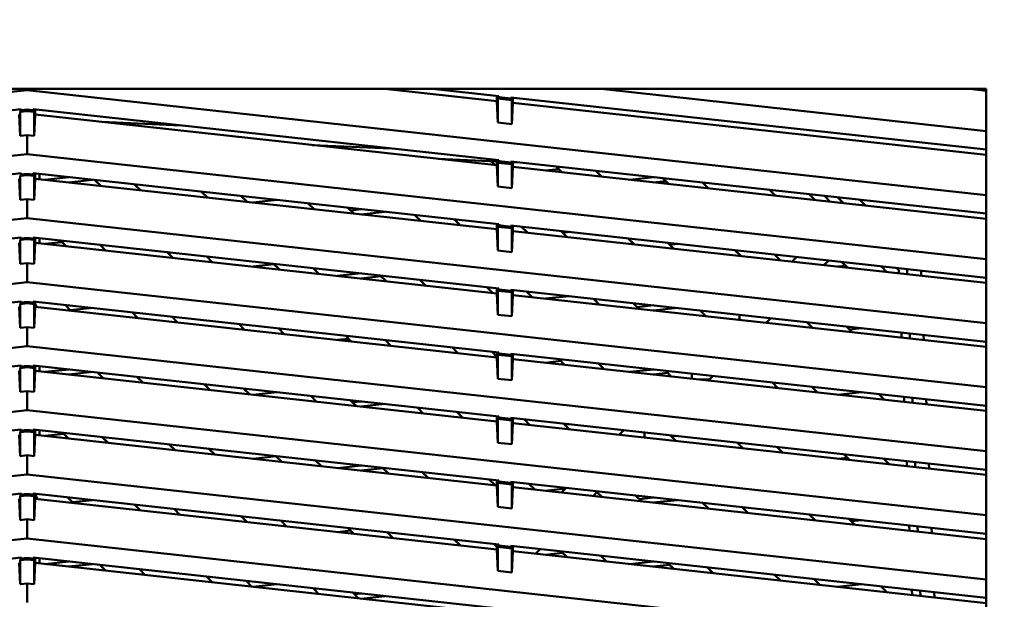
# Model space of a CAD drawing. Units: inches. Extents: x 3 to 337, y 7 to 213.
# Drawn here: x 42 to 48, y 176 to 179 of the extents above; entities that cross this region are included whole.
import ezdxf

# ---------------------------------------------------------------- set-up
doc = ezdxf.new("R2010")
doc.units = ezdxf.units.IN
doc.header["$LTSCALE"] = 20
doc.header["$MEASUREMENT"] = 0
doc.layers.add('Symbol (ANSI)', color=7, linetype='Continuous', lineweight=25)
doc.layers.add('Visible (ANSI)', color=7, linetype='Continuous', lineweight=50)
doc.styles.add('Note Text (ANSI)', font='tahoma.ttf')
doc.dimstyles.new('Default (ANSI)$7', dxfattribs={"dimscale": 20, "dimtxt": 0.12, "dimasz": 0.098425, "dimexe": 0.125, "dimexo": 0.0625, "dimgap": 0.031496, "dimtad": 0, "dimtih": 1, "dimtoh": 1, "dimrnd": 1e-08, "dimzin": 4, "dimdsep": 46, "dimtxsty": 'Note Text (ANSI)', "dimcen": 0.09, "dimdle": 0.393701, "dimclrd": 256, "dimclre": 256, "dimclrt": 256, "dimadec": 0, "dimazin": 1, "dimtfac": 1, "dimtofl": 0, "dimtmove": 0, "dimatfit": 3, "dimfxl": 1, "dimtolj": 1, "dimtzin": 4, "dimlwd": -1, "dimlwe": -1, "dimarcsym": 0})

msp = doc.modelspace()

# ---------------------------------------------------------------- linework, layer by layer
at = {"layer": 'Visible (ANSI)'}
for p, q in [((36.5996, 178.6146), (47.5051, 178.6146)), ((42.0523, 178.608), (42.0523, 178.6146)), ((44.7239, 178.5449), (44.087, 178.6146)), ((44.3566, 178.6146), (44.734, 178.5733)), ((47.5051, 178.375), (45.3175, 178.6146)), ((47.5051, 178.6044), (47.4123, 178.6146)), ((47.5051, 178.6146), (47.5051, 167.3548)), ((42.0523, 178.608), (36.5996, 178.0108)), ((47.5051, 178.0108), (42.0523, 178.608)), ((44.7239, 178.5744), (44.7239, 178.5449)), ((44.734, 178.5674), (44.7292, 178.5595)), ((44.7292, 178.5595), (44.7292, 178.4234)), ((44.7292, 178.5595), (44.8085, 178.5508)), ((44.734, 178.5733), (44.734, 178.5674)), ((44.8037, 178.5597), (44.734, 178.5674)), ((44.8037, 178.5656), (47.5051, 178.2698)), ((44.8037, 178.5656), (44.8037, 178.5597)), ((44.8037, 178.5597), (44.8085, 178.5508)), ((44.8139, 178.535), (44.8139, 178.5645)), ((44.7239, 178.5449), (44.7292, 178.4234)), ((44.8085, 178.5508), (44.8085, 178.4147)), ((44.8085, 178.4147), (44.8139, 178.535)), ((47.5051, 178.2403), (44.8139, 178.535)), ((39.3706, 178.2091), (42.0175, 178.499)), ((42.0127, 178.348), (42.0073, 178.4683)), ((42.0175, 178.4931), (42.0127, 178.4842)), ((42.0127, 178.4842), (42.0523, 178.4885)), ((42.0127, 178.348), (42.0127, 178.4842)), ((42.0175, 178.499), (42.0175, 178.4931)), ((42.0523, 178.4969), (42.0175, 178.4931)), ((42.0872, 178.4931), (42.0523, 178.4969)), ((42.0523, 178.4969), (42.0523, 178.4885)), ((42.0523, 178.4885), (42.092, 178.4842)), ((42.0872, 178.499), (44.734, 178.2091)), ((42.0872, 178.4931), (42.0872, 178.499)), ((42.0872, 178.4931), (42.092, 178.4842)), ((42.092, 178.4842), (42.092, 178.348)), ((42.092, 178.348), (42.0973, 178.4683)), ((42.0973, 178.4683), (42.0973, 178.4979)), ((44.7239, 178.1807), (42.0973, 178.4683)), ((42.9249, 178.4072), (42.4765, 178.4268)), ((44.7292, 178.4234), (44.8085, 178.4147)), ((42.0523, 178.3524), (42.0127, 178.348)), ((42.0523, 178.2438), (42.0523, 178.3524)), ((42.092, 178.348), (42.0523, 178.3524)), ((44.1216, 178.2762), (43.6733, 178.2957)), ((42.0523, 178.2438), (36.5996, 177.6467)), ((47.5051, 177.6467), (42.0523, 178.2438)), ((44.3895, 178.2173), (44.7239, 178.2027)), ((44.4882, 178.2065), (44.4814, 178.2133)), ((44.691, 178.2041), (44.7133, 178.1818)), ((44.7239, 178.2102), (44.7239, 178.1807)), ((44.7239, 178.1807), (44.7292, 178.0592)), ((44.734, 178.2032), (44.7292, 178.1953)), ((44.7292, 178.1953), (44.7292, 178.0592)), ((44.7292, 178.1953), (44.8085, 178.1867)), ((44.734, 178.2091), (44.734, 178.2032)), ((44.8037, 178.1956), (44.734, 178.2032)), ((44.8037, 178.2015), (47.5051, 177.9056)), ((44.8037, 178.2015), (44.8037, 178.1956)), ((44.8037, 178.1956), (44.8085, 178.1867)), ((44.8085, 178.1867), (44.8085, 178.0505)), ((44.8085, 178.0505), (44.8139, 178.1708)), ((44.8139, 178.1708), (44.8139, 178.2003)), ((44.8139, 178.1988), (44.8379, 178.1977)), ((47.5051, 177.8761), (44.8139, 178.1708)), ((45.0947, 178.1401), (45.0615, 178.1732)), ((39.3706, 177.8449), (42.0175, 178.1348)), ((42.0175, 178.1289), (42.0127, 178.12)), ((42.0127, 178.12), (42.0523, 178.1243)), ((42.0127, 178.12), (42.0127, 177.9838)), ((42.0175, 178.1348), (42.0175, 178.1289)), ((42.0523, 178.1327), (42.0175, 178.1289)), ((42.0872, 178.1289), (42.0523, 178.1327)), ((42.0523, 178.1327), (42.0523, 178.1243)), ((42.0523, 178.1243), (42.092, 178.12)), ((42.0872, 178.1348), (44.734, 177.8449)), ((42.0872, 178.1289), (42.0872, 178.1348)), ((42.0872, 178.1289), (42.092, 178.12)), ((42.092, 178.12), (42.092, 177.9838)), ((42.0973, 178.1042), (42.0973, 178.1337)), ((42.1232, 178.1013), (42.1232, 178.1309)), ((42.2895, 178.1126), (42.1547, 178.0979)), ((44.9995, 178.1505), (45.0759, 178.1589)), ((45.2866, 178.1486), (45.3198, 178.1154)), ((45.6147, 178.1126), (45.4799, 178.0979)), ((42.0127, 177.9838), (42.0073, 178.1042)), ((42.092, 177.9838), (42.0973, 178.1042)), ((44.7239, 177.8165), (42.0973, 178.1042)), ((42.2895, 178.0831), (42.4243, 178.0979)), ((42.4712, 178.0632), (42.438, 178.0964)), ((42.6631, 178.0717), (42.6963, 178.0386)), ((44.7292, 178.0592), (44.8085, 178.0505)), ((45.6147, 178.0831), (45.6841, 178.0907)), ((45.7012, 178.0736), (45.668, 178.1068)), ((45.8931, 178.0822), (45.9263, 178.049)), ((43.0777, 177.9968), (43.0445, 178.03)), ((43.2696, 178.0053), (43.3028, 177.9721)), ((46.3077, 178.0072), (46.2745, 178.0404)), ((46.4996, 178.0157), (46.5328, 177.9826)), ((46.5866, 178.0062), (46.6198, 177.973)), ((46.6948, 177.9648), (46.6617, 177.998)), ((42.0523, 177.9882), (42.0127, 177.9838)), ((42.0523, 177.8797), (42.0523, 177.9882)), ((42.092, 177.9838), (42.0523, 177.9882)), ((43.3369, 177.9684), (43.4717, 177.9832)), ((43.6842, 177.9304), (43.651, 177.9635)), ((46.8199, 177.9511), (46.7867, 177.9843)), ((43.8761, 177.9389), (43.9093, 177.9057)), ((43.9521, 177.9306), (43.8911, 177.9239)), ((43.9521, 177.901), (44.0869, 177.9158)), ((44.2907, 177.8639), (44.2575, 177.8971)), ((42.0523, 177.8797), (36.5996, 177.2825)), ((47.5051, 177.2825), (42.0523, 177.8797)), ((44.4826, 177.8725), (44.5157, 177.8393)), ((44.7239, 177.846), (44.7239, 177.8165)), ((44.734, 177.839), (44.7292, 177.8312)), ((44.7292, 177.695), (44.7292, 177.8312)), ((44.7292, 177.8312), (44.8085, 177.8225)), ((44.734, 177.8449), (44.734, 177.839)), ((44.8037, 177.8314), (44.734, 177.839)), ((44.8037, 177.8373), (47.5051, 177.5414)), ((44.8037, 177.8373), (44.8037, 177.8314)), ((44.8037, 177.8314), (44.8085, 177.8225)), ((44.8139, 177.8066), (44.8139, 177.8362)), ((44.8972, 177.7975), (44.864, 177.8307)), ((44.7239, 177.8165), (44.7292, 177.695)), ((44.8085, 177.8225), (44.8085, 177.6863)), ((44.8085, 177.6863), (44.8139, 177.8066)), ((47.5051, 177.5119), (44.8139, 177.8066)), ((45.0891, 177.806), (45.1222, 177.7729)), ((45.098, 177.7971), (45.1343, 177.8011)), ((39.3706, 177.4807), (42.0175, 177.7706)), ((42.0127, 177.6197), (42.0073, 177.74)), ((42.0175, 177.7647), (42.0127, 177.7558)), ((42.0127, 177.7558), (42.0523, 177.7602)), ((42.0127, 177.6197), (42.0127, 177.7558)), ((42.0175, 177.7706), (42.0175, 177.7647)), ((42.0523, 177.7685), (42.0175, 177.7647)), ((42.0872, 177.7647), (42.0523, 177.7685)), ((42.0523, 177.7685), (42.0523, 177.7602)), ((42.0523, 177.7602), (42.092, 177.7558)), ((42.0872, 177.7706), (44.734, 177.4807)), ((42.0872, 177.7647), (42.0872, 177.7706)), ((42.0872, 177.7647), (42.092, 177.7558)), ((42.092, 177.7558), (42.092, 177.6197)), ((42.092, 177.6197), (42.0973, 177.74)), ((42.0973, 177.74), (42.0973, 177.7695)), ((44.7239, 177.4523), (42.0973, 177.74)), ((42.1232, 177.7372), (42.1232, 177.7667)), ((42.2502, 177.7442), (42.1547, 177.7337)), ((42.2736, 177.7207), (42.2405, 177.7538)), ((42.4656, 177.7292), (42.4987, 177.696)), ((45.5036, 177.7311), (45.4705, 177.7643)), ((45.499, 177.7358), (45.4799, 177.7337)), ((45.6956, 177.7396), (45.7287, 177.7065)), ((45.7062, 177.729), (45.7496, 177.7337)), ((42.8801, 177.6543), (42.847, 177.6874)), ((43.0721, 177.6628), (43.1052, 177.6296)), ((44.7292, 177.695), (44.8085, 177.6863)), ((46.1101, 177.6647), (46.077, 177.6978)), ((46.3021, 177.6732), (46.3352, 177.64)), ((42.0523, 177.624), (42.0127, 177.6197)), ((42.0523, 177.5155), (42.0523, 177.624)), ((42.092, 177.6197), (42.0523, 177.624)), ((43.3369, 177.6042), (43.4571, 177.6174)), ((43.4866, 177.5878), (43.4535, 177.621)), ((46.4032, 177.6326), (46.4298, 177.6592)), ((46.6104, 177.6394), (46.5838, 177.6128)), ((46.6621, 177.6042), (46.7059, 177.609)), ((46.7166, 177.5983), (46.6835, 177.6314)), ((46.9086, 177.6068), (46.9417, 177.5736)), ((43.6786, 177.5963), (43.7117, 177.5632)), ((43.9521, 177.5664), (43.8173, 177.5516)), ((43.9521, 177.5369), (44.0653, 177.5492)), ((44.0931, 177.5214), (44.06, 177.5546)), ((46.9956, 177.5972), (47.0095, 177.5834)), ((47.0095, 177.5834), (47.0102, 177.5661)), ((47.0576, 177.5609), (47.0564, 177.5906)), ((47.1367, 177.5523), (47.1355, 177.5819)), ((42.0523, 177.5155), (36.5996, 176.9183)), ((47.5051, 176.9183), (42.0523, 177.5155)), ((44.2851, 177.5299), (44.3182, 177.4968)), ((44.6996, 177.455), (44.6665, 177.4881)), ((44.7239, 177.4819), (44.7239, 177.4523)), ((44.7239, 177.4523), (44.7292, 177.3308)), ((44.734, 177.4748), (44.7292, 177.467)), ((44.7292, 177.3308), (44.7292, 177.467)), ((44.7292, 177.467), (44.8085, 177.4583)), ((44.734, 177.4807), (44.734, 177.4748)), ((44.8037, 177.4672), (44.734, 177.4748)), ((44.8037, 177.4731), (47.5051, 177.1773)), ((44.8037, 177.4731), (44.8037, 177.4672)), ((44.8037, 177.4672), (44.8085, 177.4583)), ((44.8085, 177.4583), (44.8085, 177.3222)), ((44.8085, 177.3222), (44.8139, 177.4425)), ((44.8139, 177.4425), (44.8139, 177.472)), ((47.5051, 177.1477), (44.8139, 177.4425)), ((44.8915, 177.4635), (44.9247, 177.4303)), ((39.3706, 177.1166), (42.0175, 177.4065)), ((42.0175, 177.4005), (42.0127, 177.3916)), ((42.0127, 177.3916), (42.0523, 177.396)), ((42.0127, 177.3916), (42.0127, 177.2555)), ((42.0175, 177.4065), (42.0175, 177.4005)), ((42.0523, 177.4044), (42.0175, 177.4005)), ((42.0872, 177.4005), (42.0523, 177.4044)), ((42.0523, 177.4044), (42.0523, 177.396)), ((42.0523, 177.396), (42.092, 177.3916)), ((42.0872, 177.4065), (44.734, 177.1166)), ((42.0872, 177.4005), (42.0872, 177.4065)), ((42.0872, 177.4005), (42.092, 177.3916)), ((42.092, 177.3916), (42.092, 177.2555)), ((42.0973, 177.3758), (42.0973, 177.4053)), ((42.0973, 177.3935), (42.105, 177.375)), ((42.268, 177.3866), (42.3012, 177.3535)), ((42.2895, 177.3843), (42.2723, 177.3824)), ((44.9995, 177.4221), (45.1343, 177.4369)), ((45.3061, 177.3886), (45.273, 177.4217)), ((45.498, 177.3971), (45.5312, 177.3639)), ((45.6147, 177.3843), (45.5211, 177.374)), ((42.0127, 177.2555), (42.0073, 177.3758)), ((42.092, 177.2555), (42.0973, 177.3758)), ((44.7239, 177.0882), (42.0973, 177.3758)), ((42.2989, 177.3558), (42.4243, 177.3695)), ((42.6826, 177.3117), (42.6494, 177.3449)), ((44.7292, 177.3308), (44.8085, 177.3222)), ((45.6147, 177.3548), (45.7496, 177.3695)), ((45.9126, 177.3221), (45.8795, 177.3553)), ((46.1029, 177.3259), (46.1029, 177.3308)), ((46.1029, 177.3259), (46.1029, 177.3013)), ((42.8745, 177.3202), (42.9077, 177.2871)), ((43.2891, 177.2453), (43.2559, 177.2785)), ((46.2822, 177.3112), (46.2556, 177.2846)), ((46.5191, 177.2557), (46.4859, 177.2889)), ((42.0523, 177.2598), (42.0127, 177.2555)), ((42.0523, 177.1513), (42.0523, 177.2598)), ((42.092, 177.2555), (42.0523, 177.2598)), ((43.481, 177.2538), (43.5142, 177.2206)), ((46.711, 177.2642), (46.7442, 177.2311)), ((46.728, 177.2473), (46.7969, 177.2548)), ((47.024, 177.23), (47.0252, 177.2003)), ((47.0726, 177.1951), (47.0714, 177.2248)), ((47.1517, 177.1864), (47.1505, 177.2161)), ((43.8801, 177.1943), (43.8173, 177.1874)), ((43.8956, 177.1789), (43.8624, 177.212)), ((44.0875, 177.1874), (44.1207, 177.1542)), ((42.0523, 177.1513), (36.5996, 176.5542)), ((47.5051, 176.5542), (42.0523, 177.1513)), ((44.5021, 177.1124), (44.4689, 177.1456)), ((44.694, 177.121), (44.7239, 177.0911)), ((44.7239, 177.1177), (44.7239, 177.0882)), ((44.734, 177.1107), (44.7292, 177.1028)), ((44.7292, 176.9667), (44.7292, 177.1028)), ((44.7292, 177.1028), (44.8085, 177.0941)), ((44.734, 177.1166), (44.734, 177.1107)), ((44.8037, 177.103), (44.734, 177.1107)), ((44.8037, 177.1089), (47.5051, 176.8131)), ((44.8037, 177.1089), (44.8037, 177.103)), ((44.8037, 177.103), (44.8085, 177.0941)), ((44.8139, 177.0783), (44.8139, 177.1078)), ((44.7239, 177.0882), (44.7292, 176.9667)), ((44.8085, 177.0941), (44.8085, 176.958)), ((44.8085, 176.958), (44.8139, 177.0783)), ((47.5051, 176.7836), (44.8139, 177.0783)), ((44.9995, 177.058), (45.087, 177.0676)), ((45.1086, 177.046), (45.0754, 177.0792)), ((45.3005, 177.0545), (45.3337, 177.0214)), ((39.3706, 176.7524), (42.0175, 177.0423)), ((42.0127, 176.8913), (42.0073, 177.0116)), ((42.0127, 177.0275), (42.0175, 177.0364)), ((42.0127, 177.0275), (42.0523, 177.0318)), ((42.0127, 176.8913), (42.0127, 177.0275)), ((42.0175, 177.0423), (42.0175, 177.0364)), ((42.0523, 177.0402), (42.0175, 177.0364)), ((42.0872, 177.0364), (42.0523, 177.0402)), ((42.0523, 177.0402), (42.0523, 177.0318)), ((42.0523, 177.0318), (42.092, 177.0275)), ((42.0872, 177.0423), (44.734, 176.7524)), ((42.0872, 177.0364), (42.0872, 177.0423)), ((42.0872, 177.0364), (42.092, 177.0275)), ((42.092, 177.0275), (42.092, 176.8913)), ((42.092, 176.8913), (42.0973, 177.0116)), ((42.0973, 177.0116), (42.0973, 177.0412)), ((44.7239, 176.724), (42.0973, 177.0116)), ((42.1232, 177.0088), (42.1232, 177.0383)), ((42.2895, 177.0201), (42.1547, 177.0054)), ((42.2895, 176.9906), (42.4243, 177.0054)), ((42.4851, 176.9692), (42.4519, 177.0023)), ((45.6147, 177.0201), (45.4799, 177.0054)), ((45.6147, 176.9906), (45.6953, 176.9994)), ((45.7151, 176.9796), (45.6819, 177.0128)), ((45.8328, 176.9939), (45.8328, 176.9962)), ((45.8328, 176.9667), (45.8328, 176.9939)), ((42.677, 176.9777), (42.7102, 176.9445)), ((43.0916, 176.9028), (43.0584, 176.9359)), ((44.7292, 176.9667), (44.8085, 176.958)), ((45.8753, 176.9621), (45.9266, 176.9621)), ((45.9331, 176.9621), (45.9266, 176.9621)), ((45.954, 176.983), (45.9331, 176.9621)), ((45.9331, 176.9621), (45.9402, 176.955)), ((46.3216, 176.9132), (46.2884, 176.9463)), ((42.0523, 176.8957), (42.0127, 176.8913)), ((42.0523, 176.7872), (42.0523, 176.8957)), ((42.092, 176.8913), (42.0523, 176.8957)), ((43.2835, 176.9113), (43.3166, 176.8781)), ((43.3369, 176.8759), (43.4717, 176.8906)), ((46.5135, 176.9217), (46.5467, 176.8885)), ((46.6621, 176.8759), (46.7969, 176.8906)), ((46.9281, 176.8468), (46.8949, 176.8799)), ((43.6981, 176.8363), (43.6649, 176.8695)), ((43.89, 176.8448), (43.9231, 176.8117)), ((43.9521, 176.838), (43.9023, 176.8326)), ((43.9521, 176.8085), (44.0869, 176.8233)), ((47.039, 176.8641), (47.0402, 176.8345)), ((47.0876, 176.8293), (47.0864, 176.8589)), ((47.1668, 176.8206), (47.1655, 176.8503)), ((42.0523, 176.7872), (36.5996, 176.19)), ((47.5051, 176.19), (42.0523, 176.7872)), ((44.3045, 176.7699), (44.2714, 176.8031)), ((44.4965, 176.7784), (44.5296, 176.7453)), ((44.7239, 176.7535), (44.7239, 176.724)), ((44.7239, 176.724), (44.7292, 176.6025)), ((44.734, 176.7465), (44.7292, 176.7386)), ((44.7292, 176.6025), (44.7292, 176.7386)), ((44.7292, 176.7386), (44.8085, 176.73)), ((44.734, 176.7524), (44.734, 176.7465)), ((44.8037, 176.7389), (44.734, 176.7465)), ((44.8037, 176.7448), (47.5051, 176.4489)), ((44.8037, 176.7448), (44.8037, 176.7389)), ((44.8037, 176.7389), (44.8085, 176.73)), ((44.8085, 176.73), (44.8085, 176.5938)), ((44.8085, 176.5938), (44.8139, 176.7141)), ((44.8139, 176.7141), (44.8139, 176.7437)), ((47.5051, 176.4194), (44.8139, 176.7141)), ((44.911, 176.7035), (44.8779, 176.7366)), ((45.103, 176.712), (45.1361, 176.6788)), ((39.3706, 176.3882), (42.0175, 176.6781)), ((42.0175, 176.6722), (42.0127, 176.6633)), ((42.0127, 176.6633), (42.0523, 176.6676)), ((42.0127, 176.5271), (42.0127, 176.6633)), ((42.0175, 176.6781), (42.0175, 176.6722)), ((42.0523, 176.676), (42.0175, 176.6722)), ((42.0872, 176.6722), (42.0523, 176.676)), ((42.0523, 176.676), (42.0523, 176.6676)), ((42.0523, 176.6676), (42.092, 176.6633)), ((42.0872, 176.6781), (44.734, 176.3882)), ((42.0872, 176.6722), (42.0872, 176.6781)), ((42.0872, 176.6722), (42.092, 176.6633)), ((42.092, 176.6633), (42.092, 176.5271)), ((42.0973, 176.6475), (42.0973, 176.677)), ((42.1232, 176.6446), (42.1232, 176.6742)), ((42.2875, 176.6266), (42.2544, 176.6598)), ((45.1092, 176.7058), (45.1343, 176.7086)), ((45.4185, 176.6479), (45.4451, 176.6745)), ((45.5628, 176.6616), (45.5628, 176.6602)), ((45.5628, 176.6321), (45.5628, 176.6602)), ((42.0127, 176.5271), (42.0073, 176.6475)), ((42.092, 176.5271), (42.0973, 176.6475)), ((44.7239, 176.3598), (42.0973, 176.6475)), ((42.2613, 176.6529), (42.1547, 176.6412)), ((42.4795, 176.6351), (42.5126, 176.602)), ((44.7292, 176.6025), (44.8085, 176.5938)), ((45.7095, 176.6456), (45.7426, 176.6124)), ((45.7174, 176.6377), (45.7496, 176.6412)), ((46.124, 176.5706), (46.0909, 176.6038)), ((42.894, 176.5602), (42.8609, 176.5934)), ((43.086, 176.5687), (43.1191, 176.5356)), ((46.316, 176.5791), (46.3491, 176.546)), ((42.0523, 176.5315), (42.0127, 176.5271)), ((42.0523, 176.423), (42.0523, 176.5315)), ((42.092, 176.5271), (42.0523, 176.5315)), ((43.3369, 176.5117), (43.4682, 176.5261)), ((43.5005, 176.4938), (43.4674, 176.5269)), ((43.6925, 176.5023), (43.7256, 176.4691)), ((46.6621, 176.5117), (46.717, 176.5177)), ((46.7305, 176.5042), (46.6974, 176.5374)), ((46.9225, 176.5127), (46.9556, 176.4796)), ((47.054, 176.4983), (47.0552, 176.4687)), ((47.1026, 176.4635), (47.1014, 176.4931)), ((43.9521, 176.4739), (43.8173, 176.4591)), ((43.9521, 176.4443), (44.0764, 176.4579)), ((44.107, 176.4274), (44.0739, 176.4605)), ((44.2989, 176.4359), (44.3321, 176.4027)), ((47.1818, 176.4548), (47.1806, 176.4845)), ((42.0523, 176.423), (36.5996, 175.8258)), ((47.5051, 175.8258), (42.0523, 176.423)), ((44.7135, 176.3609), (44.6804, 176.3941)), ((44.7239, 176.3893), (44.7239, 176.3598)), ((44.734, 176.3823), (44.7292, 176.3745)), ((44.7292, 176.2383), (44.7292, 176.3745)), ((44.7292, 176.3745), (44.8085, 176.3658)), ((44.734, 176.3882), (44.734, 176.3823)), ((44.8037, 176.3747), (44.734, 176.3823)), ((44.8037, 176.3806), (47.5051, 176.0847)), ((44.8037, 176.3806), (44.8037, 176.3747)), ((44.8037, 176.3747), (44.8085, 176.3658)), ((44.8139, 176.35), (44.8139, 176.3795)), ((44.7239, 176.3598), (44.7292, 176.2383)), ((44.8085, 176.3658), (44.8085, 176.2296)), ((44.8085, 176.2296), (44.8139, 176.35)), ((47.5051, 176.0552), (44.8139, 176.35)), ((44.9054, 176.3695), (44.9386, 176.3363)), ((44.9995, 176.3296), (45.1126, 176.342)), ((45.0902, 176.3197), (45.1169, 176.3463)), ((45.2928, 176.3218), (45.2709, 176.2999)), ((45.2928, 176.327), (45.2928, 176.3218)), ((45.32, 176.2945), (45.2928, 176.3218)), ((39.3706, 176.0241), (42.0175, 176.3139)), ((42.0127, 176.163), (42.0073, 176.2833)), ((42.0175, 176.308), (42.0127, 176.2991)), ((42.0127, 176.2991), (42.0523, 176.3035)), ((42.0127, 176.163), (42.0127, 176.2991)), ((42.0175, 176.3139), (42.0175, 176.308)), ((42.0523, 176.3118), (42.0175, 176.308)), ((42.0872, 176.308), (42.0523, 176.3118)), ((42.0523, 176.3118), (42.0523, 176.3035)), ((42.0523, 176.3035), (42.092, 176.2991)), ((42.0872, 176.3139), (44.734, 176.0241)), ((42.0872, 176.308), (42.0872, 176.3139)), ((42.0872, 176.308), (42.092, 176.2991)), ((42.092, 176.2991), (42.092, 176.163)), ((42.092, 176.163), (42.0973, 176.2833)), ((42.0973, 176.2833), (42.0973, 176.3128)), ((44.7239, 175.9956), (42.0973, 176.2833)), ((42.0976, 176.3128), (42.1104, 176.2819)), ((42.2819, 176.2926), (42.3151, 176.2594)), ((42.2895, 176.2918), (42.2834, 176.2911)), ((42.31, 176.2645), (42.4243, 176.277)), ((45.5119, 176.303), (45.5451, 176.2699)), ((45.6147, 176.2918), (45.5322, 176.2827)), ((45.6147, 176.2622), (45.7496, 176.277)), ((42.6965, 176.2177), (42.6633, 176.2508)), ((42.8884, 176.2262), (42.9216, 176.193)), ((44.7292, 176.2383), (44.8085, 176.2296)), ((45.9265, 176.2281), (45.8933, 176.2613)), ((46.1184, 176.2366), (46.1516, 176.2035)), ((42.0523, 176.1673), (42.0127, 176.163)), ((42.0523, 176.0588), (42.0523, 176.1673)), ((42.092, 176.163), (42.0523, 176.1673)), ((43.303, 176.1513), (43.2698, 176.1844)), ((43.4949, 176.1598), (43.5281, 176.1266)), ((46.533, 176.1617), (46.4998, 176.1948)), ((46.7249, 176.1702), (46.7581, 176.137)), ((46.7391, 176.156), (46.7969, 176.1623)), ((43.8913, 176.103), (43.8173, 176.0949)), ((43.9095, 176.0848), (43.8763, 176.118)), ((44.1014, 176.0933), (44.1346, 176.0602)), ((47.069, 176.1325), (47.0702, 176.1028)), ((47.1176, 176.0977), (47.1164, 176.1273)), ((47.1968, 176.089), (47.1956, 176.1186)), ((42.0523, 176.0588), (36.5996, 175.4616)), ((47.5051, 175.4616), (42.0523, 176.0588)), ((44.516, 176.0184), (44.4828, 176.0516)), ((44.7079, 176.0269), (44.7239, 176.011)), ((44.7239, 176.0252), (44.7239, 175.9956)), ((44.7239, 175.9956), (44.7292, 175.8741)), ((44.734, 176.0181), (44.7292, 176.0103)), ((44.7292, 175.8741), (44.7292, 176.0103)), ((44.7292, 176.0103), (44.8085, 176.0016)), ((44.734, 176.0241), (44.734, 176.0181)), ((44.8037, 176.0105), (44.734, 176.0181)), ((44.8037, 176.0164), (47.5051, 175.7206)), ((44.8037, 176.0164), (44.8037, 176.0105)), ((44.8037, 176.0105), (44.8085, 176.0016)), ((44.8085, 176.0016), (44.8085, 175.8655)), ((44.8085, 175.8655), (44.8139, 175.9858)), ((44.8139, 175.9858), (44.8139, 176.0153)), ((47.5051, 175.691), (44.8139, 175.9858)), ((44.9693, 175.9983), (44.9427, 175.9717)), ((45.1225, 175.952), (45.0893, 175.9851)), ((39.3706, 175.6599), (42.0175, 175.9498)), ((42.0175, 175.9439), (42.0127, 175.9349)), ((42.0127, 175.9349), (42.0523, 175.9393)), ((42.0127, 175.9349), (42.0127, 175.7988)), ((42.0175, 175.9498), (42.0175, 175.9439)), ((42.0523, 175.9477), (42.0175, 175.9439)), ((42.0872, 175.9439), (42.0523, 175.9477)), ((42.0523, 175.9477), (42.0523, 175.9393)), ((42.0523, 175.9393), (42.092, 175.9349)), ((42.0872, 175.9498), (44.734, 175.6599)), ((42.0872, 175.9439), (42.0872, 175.9498)), ((42.0872, 175.9439), (42.092, 175.9349)), ((42.092, 175.9349), (42.092, 175.7988)), ((42.0973, 175.9191), (42.0973, 175.9486)), ((42.1232, 175.9163), (42.1232, 175.9458)), ((42.2895, 175.9276), (42.1547, 175.9128)), ((44.9995, 175.9655), (45.0982, 175.9763)), ((45.3144, 175.9605), (45.3476, 175.9273)), ((45.6147, 175.9276), (45.4799, 175.9128)), ((42.0127, 175.7988), (42.0073, 175.9191)), ((42.092, 175.7988), (42.0973, 175.9191)), ((44.7239, 175.6315), (42.0973, 175.9191)), ((42.2895, 175.8981), (42.4243, 175.9128)), ((42.499, 175.8751), (42.4658, 175.9083)), ((42.6909, 175.8836), (42.724, 175.8505)), ((44.7292, 175.8741), (44.8085, 175.8655)), ((45.6147, 175.8981), (45.7064, 175.9081)), ((45.729, 175.8856), (45.6958, 175.9187)), ((45.9209, 175.8941), (45.9541, 175.8609)), ((43.1055, 175.8087), (43.0723, 175.8419)), ((43.2974, 175.8172), (43.3305, 175.7841)), ((46.3355, 175.8191), (46.3023, 175.8523)), ((46.5274, 175.8276), (46.5606, 175.7945)), ((42.0523, 175.8031), (42.0127, 175.7988)), ((42.0523, 175.6946), (42.0523, 175.8031)), ((42.092, 175.7988), (42.0523, 175.8031)), ((43.3369, 175.7834), (43.4717, 175.7981)), ((43.7119, 175.7423), (43.6788, 175.7754)), ((46.6621, 175.7834), (46.7969, 175.7981)), ((46.942, 175.7527), (46.9088, 175.7859)), ((47.084, 175.7667), (47.0852, 175.737)), ((47.1326, 175.7318), (47.1314, 175.7615)), ((43.9039, 175.7508), (43.937, 175.7176)), ((43.9521, 175.7455), (43.9134, 175.7413)), ((43.9521, 175.716), (44.0869, 175.7307)), ((47.2118, 175.7232), (47.2106, 175.7528))]:
    msp.add_line(p, q, dxfattribs=at)

# ---------------------------------------------------------------- leaders
at = {"layer": 'Symbol (ANSI)', "annotation_type": 0, "has_hookline": 1, "hookline_direction": 1, "text_width": 29.8348}
msp.add_leader([(48.45, 176.6766), (65.3814, 181.636), (66.72, 181.5816)], dimstyle='Default (ANSI)$7', override={"dimtad": 0}, dxfattribs=at)

doc.saveas('drawing.dxf')
